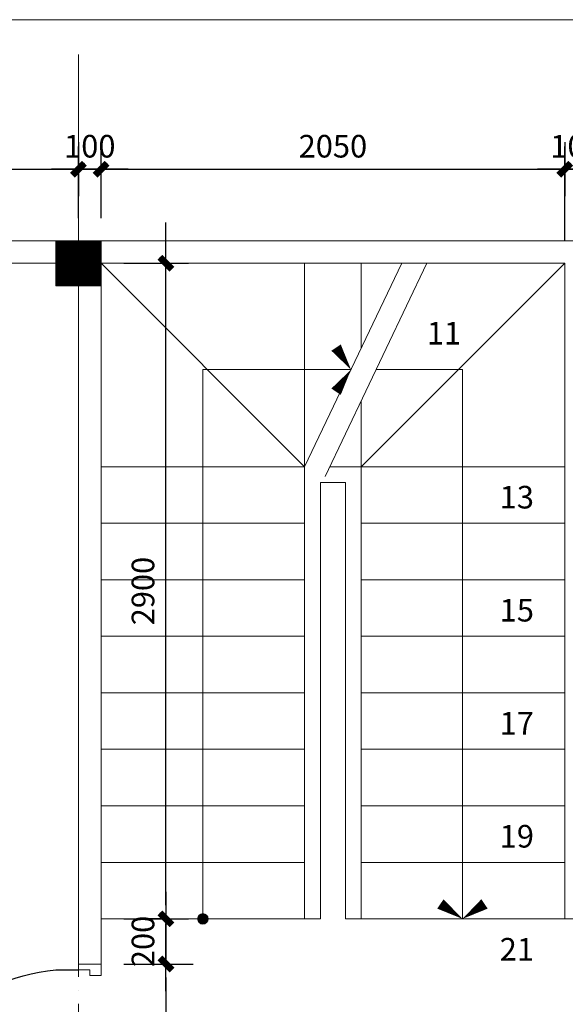
# Model space of a CAD drawing. Units: millimetres. Extents: x 615046 to 1230787, y 440910 to 940829.
# Drawn here: x 1191778 to 1194191, y 542473 to 546829 of the extents above; entities that cross this region are included whole.
import ezdxf

# ---------------------------------------------------------------- set-up
doc = ezdxf.new("R2010")
doc.units = ezdxf.units.MM
doc.header["$LTSCALE"] = 20
doc.header["$MEASUREMENT"] = 0
doc.header["$PDMODE"] = 2
doc.linetypes.add('ACAD_ISO04W100', pattern=[30, 24, -3, 0, -3])
doc.layers.get('0').update_dxf_attribs({"linetype": 'CONTINUOUS'})
doc.layers.get('DEFPOINTS').update_dxf_attribs({"linetype": 'CONTINUOUS'})
doc.layers.add('0.1', color=14, linetype='CONTINUOUS', lineweight=9)
for name, color, linetype in [('CUA', 4, 'CONTINUOUS'), ('HACTH1', 8, 'CONTINUOUS'), ('Kich thuoc', 9, 'CONTINUOUS'), ('net-015', 8, 'CONTINUOUS'), ('NETCAT', 4, 'CONTINUOUS'), ('netthay', 3, 'CONTINUOUS'), ('THAY', 1, 'CONTINUOUS'), ('TRUC', 8, 'ACAD_ISO04W100'), ('VAT DUNG', 136, 'CONTINUOUS')]:
    doc.layers.add(name, color=color, linetype=linetype)
doc.styles.add('1', font='VAVON.TTF')
doc.styles.add('VNI-HELVE', font='VAVON.TTF')
doc.dimstyles.new('1-50', dxfattribs={"dimscale": 100, "dimtxt": 1, "dimasz": 0.6, "dimexe": 1, "dimexo": 1, "dimgap": 0.5, "dimtad": 1, "dimdec": 0, "dimzin": 0, "dimdsep": 46, "dimtxsty": '1', "dimblk1": 'DIM P', "dimblk2": 'DIM T', "dimsah": 1, "dimcen": 1, "dimclrd": 8, "dimclre": 8, "dimclrt": 2, "dimadec": 0, "dimazin": 0, "dimtfac": 1, "dimtdec": 0, "dimtix": 1, "dimtmove": 2, "dimatfit": 3, "dimfxl": 0, "dimtolj": 1, "dimtzin": 0, "dimarcsym": 0})

# ---------------------------------------------------------------- blocks, each defined once
blk = doc.blocks.new('CUA DI 900')
at = {"layer": '0.1'}
for points in [[(-75, 950), (-75, 1000)], [(-25, 1000), (-25, 950)], [(-45, 850), (-25, 850), (-25, 950), (-75, 950), (-75, 850), (-55, 850)], [(-75, 200), (-75, 850)], [(-25, 850), (-25, 200)], [(-55, 200), (-75, 200), (-75, 100), (-25, 100), (-25, 200), (-45, 200)], [(-900, 100), (-875, 100), (-875, 50), (-850, 50), (-850, 0), (-900, 0), (-900, 100)], [(0, 100), (-25, 100), (-25, 50), (-50, 50), (-50, 0), (0, 0), (0, 100)]]:
    blk.add_lwpolyline(points, dxfattribs=at)
at = {"layer": 'VAT DUNG'}
blk.add_lwpolyline([(25, 950), (-125, 950, 0.358985), (-875, 200), (-875, 100)], format="xyb", dxfattribs=at)
blk.add_lwpolyline([(-45, 875), (-55, 875), (-55, 175), (-45, 175)], close=True, dxfattribs=at)
for points in [[(-25, 900), (0, 900), (0, 750)], [(-25, 875), (-5, 875), (-5, 750), (0, 750)]]:
    blk.add_lwpolyline(points, dxfattribs=at)
blk = doc.blocks.new('DIM P')
for p, q in [((-2, 0), (3, 0)), ((0.444, 0.444), (-0.444, -0.444)), ((0, 0), (0, -2))]:
    blk.add_line(p, q)
at = {"const_width": 0.5}
blk.add_lwpolyline([(-0.444, -0.444), (0.444, 0.444)], dxfattribs=at)
blk = doc.blocks.new('DIM T')
for p, q in [((0, 2), (0, 0)), ((-2, 0), (3, 0)), ((0.444, 0.444), (-0.444, -0.444))]:
    blk.add_line(p, q)
at = {"const_width": 0.5}
blk.add_lwpolyline([(-0.444, -0.444), (0.444, 0.444)], dxfattribs=at)
blk = doc.blocks.new('*D364')
at = {"layer": 'DEFPOINTS', "color": 0, "lineweight": 20, "ltscale": 100}
for p in [(1192038.1, 546167.1), (1187288.1, 545850.8), (1192038.1, 545850.8)]:
    blk.add_point(p, dxfattribs=at)
at = {"layer": 'HACTH1', "color": 8, "lineweight": -2, "ltscale": 100}
for p, q in [((1187288.1, 545950.8), (1187288.1, 546267.1)), ((1192038.1, 545950.8), (1192038.1, 546267.1)), ((1187348.1, 546167.1), (1191978.1, 546167.1))]:
    blk.add_line(p, q, dxfattribs=at)
at = {"layer": 'HACTH1', "color": 8, "lineweight": -2, "ltscale": 100, "xscale": 60, "yscale": 60, "zscale": 60, "rotation": 180}
blk.add_blockref('DIM P', (1187288.1, 546167.1), dxfattribs=at)
at = {"layer": 'HACTH1', "color": 8, "lineweight": -2, "ltscale": 100, "xscale": 60, "yscale": 60, "zscale": 60}
blk.add_blockref('DIM T', (1192038.1, 546167.1), dxfattribs=at)
at = {"layer": 'HACTH1', "color": 2, "lineweight": 20, "ltscale": 100, "insert": (1189663.1, 546268.8), "char_height": 100, "attachment_point": 5, "style": '1'}
blk.add_mtext('\\A1;4750', dxfattribs=at)
blk = doc.blocks.new('*D365')
at = {"layer": 'DEFPOINTS', "color": 0, "lineweight": 20, "ltscale": 100}
for p in [(1192138.1, 546167.1), (1192038.1, 545850.8), (1192138.1, 545850.8)]:
    blk.add_point(p, dxfattribs=at)
at = {"layer": 'HACTH1', "color": 8, "lineweight": -2, "ltscale": 100}
for p, q in [((1192038.1, 545950.8), (1192038.1, 546267.1)), ((1192138.1, 545950.8), (1192138.1, 546267.1)), ((1191978.1, 546167.1), (1191918.1, 546167.1)), ((1192038.1, 546167.1), (1192138.1, 546167.1)), ((1192198.1, 546167.1), (1192258.1, 546167.1))]:
    blk.add_line(p, q, dxfattribs=at)
at = {"layer": 'HACTH1', "color": 8, "lineweight": -2, "ltscale": 100, "xscale": 60, "yscale": 60, "zscale": 60}
blk.add_blockref('DIM P', (1192038.1, 546167.1), dxfattribs=at)
at = {"layer": 'HACTH1', "color": 8, "lineweight": -2, "ltscale": 100, "xscale": 60, "yscale": 60, "zscale": 60, "rotation": 180}
blk.add_blockref('DIM T', (1192138.1, 546167.1), dxfattribs=at)
at = {"layer": 'HACTH1', "color": 2, "lineweight": 20, "ltscale": 100, "insert": (1192088.1, 546268.8), "char_height": 100, "attachment_point": 5, "style": '1'}
blk.add_mtext('\\A1;100', dxfattribs=at)
blk = doc.blocks.new('*D366')
at = {"layer": 'DEFPOINTS', "color": 0, "lineweight": 20, "ltscale": 100}
for p in [(1194188.1, 546167.1), (1192138.1, 545850.8), (1194188.1, 545750.8)]:
    blk.add_point(p, dxfattribs=at)
at = {"layer": 'HACTH1', "color": 8, "lineweight": -2, "ltscale": 100}
for p, q in [((1192138.1, 545950.8), (1192138.1, 546267.1)), ((1194188.1, 545850.8), (1194188.1, 546267.1)), ((1192198.1, 546167.1), (1194128.1, 546167.1))]:
    blk.add_line(p, q, dxfattribs=at)
at = {"layer": 'HACTH1', "color": 8, "lineweight": -2, "ltscale": 100, "xscale": 60, "yscale": 60, "zscale": 60, "rotation": 180}
blk.add_blockref('DIM P', (1192138.1, 546167.1), dxfattribs=at)
at = {"layer": 'HACTH1', "color": 8, "lineweight": -2, "ltscale": 100, "xscale": 60, "yscale": 60, "zscale": 60}
blk.add_blockref('DIM T', (1194188.1, 546167.1), dxfattribs=at)
at = {"layer": 'HACTH1', "color": 2, "lineweight": 20, "ltscale": 100, "insert": (1193163.1, 546268.8), "char_height": 100, "attachment_point": 5, "style": '1'}
blk.add_mtext('\\A1;2050', dxfattribs=at)
blk = doc.blocks.new('*D367')
at = {"layer": 'DEFPOINTS', "color": 0, "lineweight": 20, "ltscale": 100}
for p in [(1194288.1, 546167.1), (1194188.1, 545750.8), (1194288.1, 545750.8)]:
    blk.add_point(p, dxfattribs=at)
at = {"layer": 'HACTH1', "color": 8, "lineweight": -2, "ltscale": 100}
for p, q in [((1194188.1, 545850.8), (1194188.1, 546267.1)), ((1194288.1, 545850.8), (1194288.1, 546267.1)), ((1194128.1, 546167.1), (1194068.1, 546167.1)), ((1194188.1, 546167.1), (1194288.1, 546167.1)), ((1194348.1, 546167.1), (1194408.1, 546167.1))]:
    blk.add_line(p, q, dxfattribs=at)
at = {"layer": 'HACTH1', "color": 8, "lineweight": -2, "ltscale": 100, "xscale": 60, "yscale": 60, "zscale": 60}
blk.add_blockref('DIM P', (1194188.1, 546167.1), dxfattribs=at)
at = {"layer": 'HACTH1', "color": 8, "lineweight": -2, "ltscale": 100, "xscale": 60, "yscale": 60, "zscale": 60, "rotation": 180}
blk.add_blockref('DIM T', (1194288.1, 546167.1), dxfattribs=at)
at = {"layer": 'HACTH1', "color": 2, "lineweight": 20, "ltscale": 100, "insert": (1194238.1, 546268.8), "char_height": 100, "attachment_point": 5, "style": '1'}
blk.add_mtext('\\A1;100', dxfattribs=at)
blk = doc.blocks.new('*D368')
at = {"layer": 'DEFPOINTS', "color": 0, "lineweight": 20, "ltscale": 100}
for p in [(1195588.1, 546167.1), (1195588.1, 545850.8), (1194288.1, 545750.8)]:
    blk.add_point(p, dxfattribs=at)
at = {"layer": 'HACTH1', "color": 8, "lineweight": -2, "ltscale": 100}
for p, q in [((1194288.1, 545850.8), (1194288.1, 546267.1)), ((1195588.1, 545950.8), (1195588.1, 546267.1)), ((1194348.1, 546167.1), (1195528.1, 546167.1))]:
    blk.add_line(p, q, dxfattribs=at)
at = {"layer": 'HACTH1', "color": 8, "lineweight": -2, "ltscale": 100, "xscale": 60, "yscale": 60, "zscale": 60, "rotation": 180}
blk.add_blockref('DIM P', (1194288.1, 546167.1), dxfattribs=at)
at = {"layer": 'HACTH1', "color": 8, "lineweight": -2, "ltscale": 100, "xscale": 60, "yscale": 60, "zscale": 60}
blk.add_blockref('DIM T', (1195588.1, 546167.1), dxfattribs=at)
at = {"layer": 'HACTH1', "color": 2, "lineweight": 20, "ltscale": 100, "insert": (1194938.1, 546268.8), "char_height": 100, "attachment_point": 5, "style": '1'}
blk.add_mtext('\\A1;1300', dxfattribs=at)
blk = doc.blocks.new('*D399')
at = {"layer": 'DEFPOINTS', "color": 0, "lineweight": 20, "ltscale": 100}
for p in [(1192138.1, 542850.8), (1192138.1, 542650.8), (1192425, 542650.8)]:
    blk.add_point(p, dxfattribs=at)
at = {"layer": 'HACTH1', "color": 8, "lineweight": -2, "ltscale": 100}
for p, q in [((1192425, 542910.8), (1192425, 542970.8)), ((1192238.1, 542850.8), (1192525, 542850.8)), ((1192425, 542850.8), (1192425, 542650.8)), ((1192238.1, 542650.8), (1192525, 542650.8)), ((1192425, 542590.8), (1192425, 542530.8))]:
    blk.add_line(p, q, dxfattribs=at)
at = {"layer": 'HACTH1', "color": 8, "lineweight": -2, "ltscale": 100, "xscale": 60, "yscale": 60, "zscale": 60}
for name, p, rotation in [('DIM P', (1192425, 542850.8), 270), ('DIM T', (1192425, 542650.8), 90)]:
    blk.add_blockref(name, p, dxfattribs=dict(at, rotation=rotation))
at = {"layer": 'HACTH1', "color": 2, "lineweight": 20, "ltscale": 100, "insert": (1192323.3, 542750.8), "char_height": 100, "attachment_point": 5, "rotation": 90, "style": '1'}
blk.add_mtext('\\A1;200', dxfattribs=at)
blk = doc.blocks.new('*D400')
at = {"layer": 'DEFPOINTS', "color": 0, "lineweight": 20, "ltscale": 100}
for p in [(1192138.1, 542650.8), (1192138.1, 541750.8), (1192425, 541750.8)]:
    blk.add_point(p, dxfattribs=at)
at = {"layer": 'HACTH1', "color": 8, "lineweight": -2, "ltscale": 100}
for p, q in [((1192238.1, 542650.8), (1192525, 542650.8)), ((1192425, 542590.8), (1192425, 541810.8)), ((1192238.1, 541750.8), (1192525, 541750.8))]:
    blk.add_line(p, q, dxfattribs=at)
at = {"layer": 'HACTH1', "color": 8, "lineweight": -2, "ltscale": 100, "xscale": 60, "yscale": 60, "zscale": 60}
for name, p, rotation in [('DIM P', (1192425, 542650.8), 90), ('DIM T', (1192425, 541750.8), 270)]:
    blk.add_blockref(name, p, dxfattribs=dict(at, rotation=rotation))
at = {"layer": 'HACTH1', "color": 2, "lineweight": 20, "ltscale": 100, "insert": (1192323.3, 542200.8), "char_height": 100, "attachment_point": 5, "rotation": 90, "style": '1'}
blk.add_mtext('\\A1;900', dxfattribs=at)
blk = doc.blocks.new('*D420')
at = {"layer": 'DEFPOINTS', "color": 0, "lineweight": 20, "ltscale": 100}
for p in [(1192138.1, 545750.8), (1192425, 545750.8), (1192138.1, 542850.8)]:
    blk.add_point(p, dxfattribs=at)
at = {"layer": 'HACTH1', "color": 8, "lineweight": -2, "ltscale": 100}
for p, q in [((1192238.1, 545750.8), (1192525, 545750.8)), ((1192425, 542910.8), (1192425, 545690.8)), ((1192238.1, 542850.8), (1192525, 542850.8))]:
    blk.add_line(p, q, dxfattribs=at)
at = {"layer": 'HACTH1', "color": 8, "lineweight": -2, "ltscale": 100, "xscale": 60, "yscale": 60, "zscale": 60}
for name, p, rotation in [('DIM T', (1192425, 545750.8), 90), ('DIM P', (1192425, 542850.8), 270)]:
    blk.add_blockref(name, p, dxfattribs=dict(at, rotation=rotation))
at = {"layer": 'HACTH1', "color": 2, "lineweight": 20, "ltscale": 100, "insert": (1192323.3, 544300.8), "char_height": 100, "attachment_point": 5, "rotation": 90, "style": '1'}
blk.add_mtext('\\A1;2900', dxfattribs=at)

msp = doc.modelspace()

# ---------------------------------------------------------------- hatches: boundary and pattern name
at = {"layer": 'Kich thuoc', "lineweight": 20, "ltscale": 100}
h = msp.add_hatch(color=256, dxfattribs=at)
edge = h.paths.add_edge_path()
edge.add_arc((1192588.1, 542850.8), 23.2, 0, 360)

# ---------------------------------------------------------------- linework, layer by layer
for p, q in [((1193038.1, 544850.8), (1193467.5, 545750.8)), ((1193128.3, 544807.8), (1193578.3, 545750.8))]:
    msp.add_line(p, q, dxfattribs=at)
for points in [[(1192588.1, 542850.8), (1192588.1, 545280.4), (1193243.1, 545280.4)], [(1193353.9, 545280.4), (1193736, 545280.4), (1193736, 542850.8)], [(1193288.1, 542850.8), (1193218.1, 542850.8), (1193218.1, 544780.8), (1193108.1, 544780.8), (1193108.1, 542850.8), (1193038.1, 542850.8), (1193038.1, 544850.8)], [(1193148.9, 544850.8), (1193288.1, 544850.8), (1193288.1, 542850.8)]]:
    msp.add_lwpolyline(points, dxfattribs=at)
msp.add_circle((1192588.1, 542850.8), 23.2, dxfattribs=at)
at = {"layer": 'net-015', "lineweight": 20, "ltscale": 100}
for points in [[(1193243.1, 545280.4, 0, 50, 0), (1193177.1, 545377.9, 50, 50, 0)], [(1193243.1, 545280.4, 0, 50, 0), (1193177.1, 545182.9, 50, 50, 0)], [(1193736, 542850.8, 0, 50, 0), (1193638.5, 542916.8, 50, 50, 0)], [(1193736, 542850.8, 0, 50, 0), (1193833.5, 542916.8, 50, 50, 0)]]:
    msp.add_lwpolyline(points, format="xyseb", dxfattribs=at)
at = {"layer": 'NETCAT', "lineweight": 20, "ltscale": 100}
for p, q in [((1192138.1, 545750.8), (1192138.1, 542650.8)), ((1194188.1, 545750.8), (1194188.1, 542850.8)), ((1192038.1, 545650.8), (1192038.1, 542650.8)), ((1194188.1, 542850.8), (1195688.1, 542850.8)), ((1192038.1, 542650.8), (1192138.1, 542650.8))]:
    msp.add_line(p, q, dxfattribs=at)
at = {"layer": 'NETCAT', "lineweight": 20, "ltscale": 100, "const_width": 200}
msp.add_lwpolyline([(1192038.1, 545850.8), (1192038.1, 545650.8)], dxfattribs=at)
at = {"layer": 'NETCAT', "lineweight": 20, "ltscale": 100}
msp.add_lwpolyline([(1194188.1, 545750.8), (1187488.1, 545750.8), (1187488.1, 545850.8), (1200088.1, 545850.8), (1200088.1, 545750.8), (1194288.1, 545750.8)], dxfattribs=at)
msp.add_lwpolyline([(1191938.1, 545650.8), (1192138.1, 545650.8), (1192138.1, 545850.8), (1191938.1, 545850.8)], close=True, dxfattribs=at)
at = {"layer": 'netthay', "lineweight": 20, "ltscale": 100}
msp.add_lwpolyline([(1181554.1, 546828.5), (1201601.6, 546828.5), (1201601.6, 534206), (1181554.1, 534206)], close=True, dxfattribs=at)
at = {"layer": 'THAY', "lineweight": 20, "ltscale": 100}
for p, q in [((1192138.1, 545750.8), (1193038.1, 544850.8)), ((1193038.1, 542850.8), (1193038.1, 545750.8)), ((1194188.1, 545750.8), (1193288.1, 544850.8)), ((1193288.1, 545374.7), (1193288.1, 545750.8)), ((1193288.1, 545374.7), (1193288.1, 545750.8)), ((1194188.1, 542850.8), (1194188.1, 545750.8)), ((1193288.1, 544850.8), (1193288.1, 545142.5)), ((1193288.1, 542850.8), (1193288.1, 545142.5)), ((1192138.1, 544850.8), (1193038.1, 544850.8)), ((1193288.1, 544850.8), (1193148.9, 544850.8)), ((1194188.1, 544850.8), (1193288.1, 544850.8)), ((1192138.1, 544600.8), (1193038.1, 544600.8)), ((1194188.1, 544600.8), (1193288.1, 544600.8)), ((1192138.1, 544350.8), (1193038.1, 544350.8)), ((1194188.1, 544350.8), (1193288.1, 544350.8)), ((1192138.1, 544100.8), (1193038.1, 544100.8)), ((1194188.1, 544100.8), (1193288.1, 544100.8)), ((1192138.1, 543850.8), (1193038.1, 543850.8)), ((1194188.1, 543850.8), (1193288.1, 543850.8)), ((1192138.1, 543600.8), (1193038.1, 543600.8)), ((1194188.1, 543600.8), (1193288.1, 543600.8)), ((1192138.1, 543350.8), (1193038.1, 543350.8)), ((1194188.1, 543350.8), (1193288.1, 543350.8)), ((1192138.1, 543100.8), (1193038.1, 543100.8)), ((1194188.1, 543100.8), (1193288.1, 543100.8)), ((1192138.1, 542850.8), (1193038.1, 542850.8)), ((1194188.1, 542850.8), (1193288.1, 542850.8))]:
    msp.add_line(p, q, dxfattribs=at)
at = {"layer": 'TRUC', "lineweight": 20}
for p, q in [((1192038.1, 546675), (1192038.1, 536642.1)), ((1182903.6, 545850.8), (1201372.3, 545850.8))]:
    msp.add_line(p, q, dxfattribs=at)

# ---------------------------------------------------------------- block references
at = {"layer": 'CUA', "xscale": -1, "rotation": 90}
msp.add_blockref('CUA DI 900', (1192138.1, 541750.8), dxfattribs=at)

# ---------------------------------------------------------------- texts
at = {"layer": 'net-015', "color": 2, "char_height": 100, "attachment_point": 1, "rotation": 0, "style": 'VNI-HELVE'}
for s, insert in [('{\\fArial|b0|i0|c0|p34;11}', (1193578.3, 545491.6)), ('{\\fArial|b0|i0|c0|p34;13}', (1193900.6, 544766.2)), ('{\\fArial|b0|i0|c0|p34;15}', (1193900.6, 544266.2)), ('{\\fArial|b0|i0|c0|p34;17}', (1193900.6, 543766.2)), ('{\\fArial|b0|i0|c0|p34;19}', (1193900.6, 543266.2)), ('{\\fArial|b0|i0|c0|p34;21}', (1193900.6, 542766.2))]:
    msp.add_mtext(s, dxfattribs=dict(at, insert=insert))

# ---------------------------------------------------------------- dimensions: what is measured, and where the dimension line sits
at = {"layer": 'HACTH1', "lineweight": 20, "ltscale": 100}
for base, p1, p2, picture, middle in [((1192038.1, 546167.1), (1187288.1, 545850.8), (1192038.1, 545850.8), '*D364', (1189663.1, 546268.8)), ((1192138.1, 546167.1), (1192038.1, 545850.8), (1192138.1, 545850.8), '*D365', (1192088.1, 546268.8)), ((1194188.1, 546167.1), (1192138.1, 545850.8), (1194188.1, 545750.8), '*D366', (1193163.1, 546268.8)), ((1194288.1, 546167.1), (1194188.1, 545750.8), (1194288.1, 545750.8), '*D367', (1194238.1, 546268.8)), ((1195588.1, 546167.1), (1194288.1, 545750.8), (1195588.1, 545850.8), '*D368', (1194938.1, 546268.8))]:
    dim = msp.add_linear_dim(base=base, p1=p1, p2=p2, dimstyle='1-50', override={"dimfxl": 1.5}, dxfattribs=at)
    dim.commit()
    dim.dimension.update_dxf_attribs({"geometry": picture, "text_midpoint": middle})
for base, p1, p2, picture, middle in [((1192425, 545750.8), (1192138.1, 542850.8), (1192138.1, 545750.8), '*D420', (1192323.3, 544300.8)), ((1192425, 542650.8), (1192138.1, 542850.8), (1192138.1, 542650.8), '*D399', (1192323.3, 542750.8)), ((1192425, 541750.8), (1192138.1, 542650.8), (1192138.1, 541750.8), '*D400', (1192323.3, 542200.8))]:
    dim = msp.add_linear_dim(base=base, p1=p1, p2=p2, angle=90, dimstyle='1-50', override={"dimfxl": 1.5}, dxfattribs=at)
    dim.commit()
    dim.dimension.update_dxf_attribs({"geometry": picture, "text_midpoint": middle})

doc.saveas('drawing.dxf')
